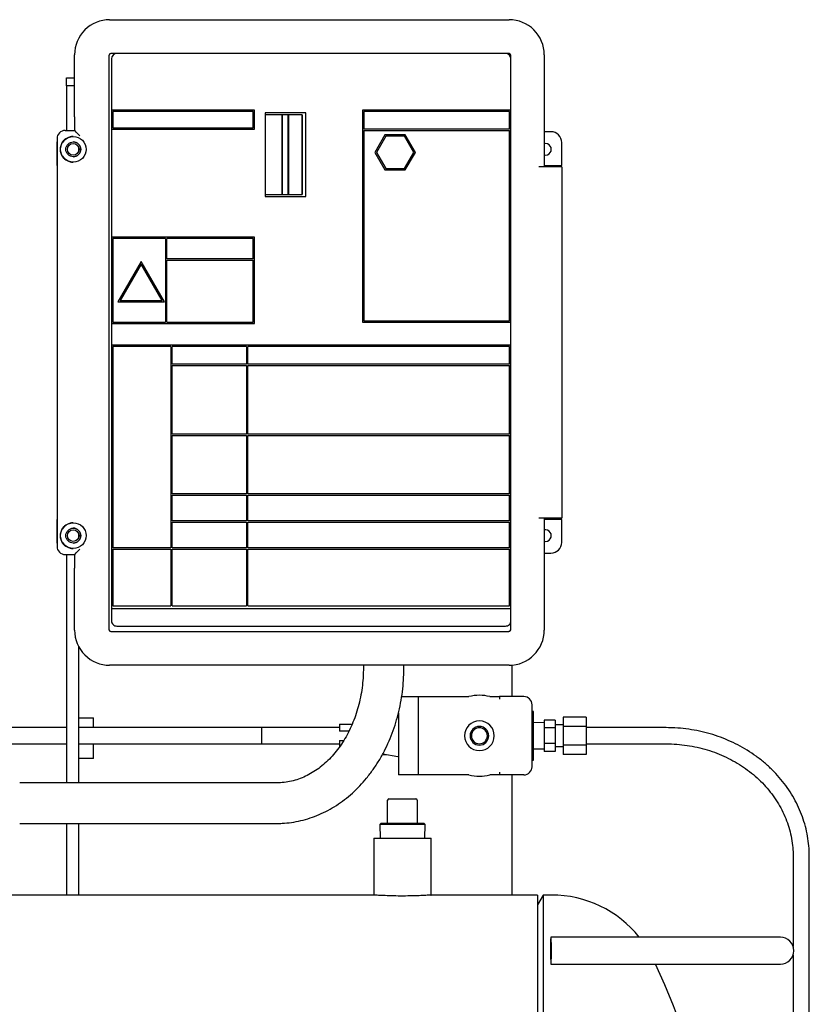
# Model space of a CAD drawing. Units: millimetres. Extents: x 44 to 378, y 37 to 201.
# Drawn here: x 156 to 185, y 74 to 111 of the extents above; entities that cross this region are included whole.
import ezdxf

# ---------------------------------------------------------------- set-up
doc = ezdxf.new("R2010")
doc.units = ezdxf.units.MM

msp = doc.modelspace()

# ---------------------------------------------------------------- linework, layer by layer
at = {"color": 7, "linetype": 'Continuous', "lineweight": 25}
for p, q in [((158.979, 110.828), (173.779, 110.828)), ((157.679, 107.228), (157.679, 109.528)), ((158.946, 109.478), (158.946, 88.278)), ((159.045, 109.378), (159.045, 88.578)), ((159.246, 109.578), (159.046, 109.578)), ((159.046, 109.378), (159.046, 107.478)), ((173.646, 109.578), (159.246, 109.578)), ((159.246, 109.578), (159.246, 109.578)), ((173.745, 109.578), (173.646, 109.578)), ((173.845, 109.393), (173.845, 109.478)), ((173.845, 109.39), (173.845, 109.478)), ((173.846, 107.478), (173.846, 109.378)), ((175.079, 109.528), (175.079, 107.228)), ((157.377, 108.678), (157.679, 108.678)), ((157.377, 108.378), (157.377, 108.678)), ((157.679, 108.378), (157.377, 108.378)), ((157.377, 108.378), (157.377, 106.728)), ((157.679, 107.228), (157.679, 106.728)), ((159.046, 107.478), (159.046, 107.478)), ((159.046, 107.478), (159.046, 106.778)), ((164.346, 107.478), (159.046, 107.478)), ((159.096, 107.428), (159.096, 106.828)), ((159.096, 107.428), (159.096, 107.428)), ((159.096, 107.428), (159.096, 106.828)), ((164.296, 107.428), (159.096, 107.428)), ((164.296, 106.828), (164.296, 107.428)), ((164.346, 106.778), (164.346, 107.478)), ((164.346, 106.778), (164.346, 107.478)), ((166.246, 107.378), (164.746, 107.378)), ((164.746, 107.378), (164.746, 104.278)), ((166.11, 107.303), (164.746, 107.303)), ((165.352, 107.303), (165.352, 104.353)), ((165.376, 107.303), (165.376, 104.353)), ((165.577, 107.303), (165.577, 104.353)), ((165.602, 107.303), (165.602, 104.353)), ((166.109, 107.303), (166.109, 104.353)), ((166.11, 104.353), (166.11, 107.303)), ((166.245, 104.278), (166.245, 107.378)), ((166.246, 104.278), (166.246, 107.378)), ((173.846, 107.478), (168.346, 107.478)), ((168.346, 107.478), (168.346, 99.628)), ((168.396, 107.428), (168.396, 106.778)), ((173.796, 107.428), (168.396, 107.428)), ((168.396, 107.428), (168.396, 106.778)), ((168.396, 107.428), (168.396, 107.428)), ((173.796, 106.778), (173.796, 107.428)), ((173.846, 99.628), (173.846, 107.478)), ((175.079, 107.228), (175.079, 105.378)), ((159.096, 106.828), (159.096, 106.828)), ((159.096, 106.828), (164.296, 106.828)), ((157.329, 106.728), (157.679, 106.728)), ((157.631, 106.503), (157.63, 106.503)), ((159.046, 106.778), (159.046, 106.778)), ((159.046, 106.778), (159.046, 102.778)), ((159.046, 106.778), (164.346, 106.778)), ((173.796, 106.778), (168.396, 106.778)), ((168.396, 106.778), (168.396, 106.778)), ((168.396, 106.728), (168.396, 99.678)), ((168.396, 106.728), (173.796, 106.728)), ((168.396, 106.728), (168.396, 99.678)), ((168.396, 106.728), (168.396, 106.728)), ((169.178, 106.566), (168.803, 105.916)), ((169.207, 106.516), (168.861, 105.916)), ((169.207, 106.516), (168.861, 105.916)), ((169.929, 106.566), (169.178, 106.566)), ((169.207, 106.516), (169.207, 106.516)), ((169.9, 106.516), (169.207, 106.516)), ((170.246, 105.916), (169.9, 106.516)), ((170.304, 105.916), (169.929, 106.566)), ((170.304, 105.916), (169.929, 106.566)), ((173.796, 99.678), (173.796, 106.728)), ((175.327, 106.678), (175.079, 106.678)), ((157.029, 106.321), (157.027, 106.278)), ((157.027, 106.278), (157.027, 105.428)), ((157.029, 106.428), (157.029, 91.328)), ((157.827, 106.106), (157.827, 105.949)), ((175.727, 105.428), (175.727, 106.278)), ((168.803, 105.916), (169.178, 105.266)), ((168.861, 105.916), (169.207, 105.316)), ((168.861, 105.916), (168.861, 105.916)), ((168.861, 105.916), (169.207, 105.316)), ((169.9, 105.316), (170.246, 105.916)), ((169.929, 105.266), (170.304, 105.916)), ((169.929, 105.266), (170.304, 105.916)), ((170.304, 105.916), (170.304, 105.916)), ((157.027, 105.428), (157.029, 105.428)), ((157.63, 105.553), (157.631, 105.553)), ((175.53, 105.378), (174.88, 105.378)), ((175.079, 105.428), (175.727, 105.428)), ((175.187, 105.428), (175.187, 105.378)), ((175.467, 105.378), (175.467, 105.428)), ((175.729, 105.378), (175.53, 105.378)), ((175.729, 105.378), (175.729, 92.378)), ((175.729, 105.378), (175.729, 105.378)), ((169.178, 105.266), (169.929, 105.266)), ((169.207, 105.316), (169.207, 105.316)), ((169.207, 105.316), (169.9, 105.316)), ((164.746, 104.353), (166.11, 104.353)), ((164.746, 104.278), (166.246, 104.278)), ((159.046, 102.778), (159.046, 102.778)), ((159.046, 102.778), (159.046, 99.578)), ((164.346, 102.778), (159.046, 102.778)), ((159.096, 102.728), (159.096, 99.628)), ((161.046, 102.728), (159.096, 102.728)), ((159.096, 102.728), (159.096, 99.628)), ((159.096, 102.728), (159.096, 102.728)), ((161.046, 102.728), (161.046, 99.628)), ((161.096, 101.978), (161.096, 102.728)), ((161.096, 102.728), (161.096, 102.728)), ((161.096, 101.978), (161.096, 102.728)), ((164.296, 102.728), (161.096, 102.728)), ((164.296, 101.978), (164.296, 102.728)), ((164.346, 99.578), (164.346, 102.778)), ((164.346, 99.578), (164.346, 102.778)), ((160.146, 101.878), (159.28, 100.378)), ((160.146, 101.778), (159.367, 100.428)), ((160.146, 101.778), (159.367, 100.428)), ((161.012, 100.378), (160.146, 101.878)), ((161.012, 100.378), (160.146, 101.877)), ((160.146, 101.778), (160.146, 101.778)), ((160.925, 100.428), (160.146, 101.778)), ((161.096, 101.978), (161.096, 101.978)), ((164.296, 101.978), (161.096, 101.978)), ((161.096, 99.628), (161.096, 101.928)), ((161.096, 101.928), (161.096, 101.928)), ((161.096, 99.628), (161.096, 101.928)), ((161.096, 101.928), (164.296, 101.928)), ((164.296, 99.628), (164.296, 101.928)), ((159.28, 100.378), (161.012, 100.378)), ((159.367, 100.428), (159.367, 100.428)), ((159.367, 100.428), (160.925, 100.428)), ((159.046, 99.578), (159.046, 99.578)), ((159.046, 99.578), (159.046, 98.778)), ((159.046, 99.578), (164.346, 99.578)), ((159.096, 99.628), (161.046, 99.628)), ((159.096, 99.628), (159.096, 99.628)), ((161.096, 99.628), (161.096, 99.628)), ((161.096, 99.628), (164.296, 99.628)), ((168.346, 99.628), (173.846, 99.628)), ((168.396, 99.678), (173.796, 99.678)), ((168.396, 99.678), (168.396, 99.678)), ((173.846, 98.778), (173.846, 99.628)), ((159.046, 98.778), (159.046, 98.778)), ((159.046, 98.778), (159.046, 89.028)), ((173.846, 98.778), (159.046, 98.778)), ((159.096, 98.728), (159.096, 91.278)), ((159.096, 98.728), (159.096, 98.728)), ((159.096, 98.728), (159.096, 91.278)), ((161.246, 98.728), (159.096, 98.728)), ((161.246, 98.728), (161.246, 91.278)), ((161.296, 98.078), (161.296, 98.728)), ((161.296, 98.078), (161.296, 98.728)), ((164.046, 98.728), (161.296, 98.728)), ((161.296, 98.728), (161.296, 98.728)), ((164.046, 98.728), (164.046, 98.078)), ((164.096, 98.078), (164.096, 98.728)), ((164.096, 98.078), (164.096, 98.728)), ((173.796, 98.728), (164.096, 98.728)), ((164.096, 98.728), (164.096, 98.728)), ((173.796, 98.078), (173.796, 98.728)), ((173.846, 89.028), (173.846, 98.778)), ((164.046, 98.078), (161.296, 98.078)), ((161.296, 98.078), (161.296, 98.078)), ((173.796, 98.078), (164.096, 98.078)), ((164.096, 98.078), (164.096, 98.078)), ((161.296, 95.478), (161.296, 98.028)), ((161.296, 98.028), (161.296, 98.028)), ((161.296, 95.478), (161.296, 98.028)), ((161.296, 98.028), (164.046, 98.028)), ((164.046, 98.028), (164.046, 95.478)), ((164.096, 95.478), (164.096, 98.028)), ((164.096, 98.028), (164.096, 98.028)), ((164.096, 95.478), (164.096, 98.028)), ((164.096, 98.028), (173.796, 98.028)), ((173.796, 95.478), (173.796, 98.028)), ((161.296, 95.478), (161.296, 95.478)), ((164.046, 95.478), (161.296, 95.478)), ((161.296, 93.278), (161.296, 95.428)), ((161.296, 93.278), (161.296, 95.428)), ((161.296, 95.428), (164.046, 95.428)), ((161.296, 95.428), (161.296, 95.428)), ((164.046, 95.428), (164.046, 93.278)), ((164.096, 95.478), (164.096, 95.478)), ((173.796, 95.478), (164.096, 95.478)), ((164.096, 93.278), (164.096, 95.428)), ((164.096, 95.428), (164.096, 95.428)), ((164.096, 93.278), (164.096, 95.428)), ((164.096, 95.428), (173.796, 95.428)), ((173.796, 93.278), (173.796, 95.428)), ((164.046, 93.278), (161.296, 93.278)), ((161.296, 93.278), (161.296, 93.278)), ((161.296, 92.278), (161.296, 93.228)), ((161.296, 92.278), (161.296, 93.228)), ((161.296, 93.228), (164.046, 93.228)), ((161.296, 93.228), (161.296, 93.228)), ((164.046, 93.228), (164.046, 92.278)), ((164.096, 93.278), (164.096, 93.278)), ((173.796, 93.278), (164.096, 93.278)), ((164.096, 92.278), (164.096, 93.228)), ((164.096, 93.228), (164.096, 93.228)), ((164.096, 92.278), (164.096, 93.228)), ((164.096, 93.228), (173.796, 93.228)), ((173.796, 92.278), (173.796, 93.228)), ((157.029, 92.328), (157.027, 92.328)), ((157.027, 92.328), (157.027, 91.478)), ((164.046, 92.278), (161.296, 92.278)), ((161.296, 92.278), (161.296, 92.278)), ((161.296, 91.278), (161.296, 92.228)), ((161.296, 92.228), (161.296, 92.228)), ((161.296, 91.278), (161.296, 92.228)), ((161.296, 92.228), (164.046, 92.228)), ((164.046, 92.228), (164.046, 91.278)), ((164.096, 92.278), (164.096, 92.278)), ((173.796, 92.278), (164.096, 92.278)), ((164.096, 91.278), (164.096, 92.228)), ((164.096, 92.228), (164.096, 92.228)), ((164.096, 91.278), (164.096, 92.228)), ((164.096, 92.228), (173.796, 92.228)), ((173.796, 91.278), (173.796, 92.228)), ((175.53, 92.378), (174.88, 92.378)), ((175.079, 92.378), (175.079, 90.528)), ((175.727, 92.328), (175.079, 92.328)), ((175.187, 92.378), (175.187, 92.328)), ((175.467, 92.328), (175.467, 92.378)), ((175.729, 92.378), (175.53, 92.378)), ((175.727, 91.478), (175.727, 92.328)), ((175.729, 92.378), (175.729, 92.378)), ((157.631, 92.203), (157.63, 92.203)), ((157.827, 91.806), (157.827, 91.649)), ((157.027, 91.478), (157.029, 91.434)), ((157.63, 91.253), (157.631, 91.253)), ((159.096, 91.278), (159.096, 91.278)), ((161.246, 91.278), (159.096, 91.278)), ((159.096, 91.228), (159.096, 89.128)), ((159.096, 91.228), (159.096, 89.128)), ((159.096, 91.228), (159.096, 91.228)), ((159.096, 91.228), (161.246, 91.228)), ((161.246, 91.228), (161.246, 89.128)), ((161.296, 91.278), (161.296, 91.278)), ((164.046, 91.278), (161.296, 91.278)), ((161.296, 89.128), (161.296, 91.228)), ((161.296, 91.228), (161.296, 91.228)), ((161.296, 89.128), (161.296, 91.228)), ((161.296, 91.228), (164.046, 91.228)), ((164.046, 91.228), (164.046, 89.128)), ((164.096, 91.278), (164.096, 91.278)), ((173.796, 91.278), (164.096, 91.278)), ((164.096, 89.128), (164.096, 91.228)), ((164.096, 89.128), (164.096, 91.228)), ((164.096, 91.228), (173.796, 91.228)), ((164.096, 91.228), (164.096, 91.228)), ((173.796, 89.128), (173.796, 91.228)), ((157.329, 91.028), (157.679, 91.028)), ((157.377, 91.028), (157.377, 82.572)), ((157.679, 91.028), (157.679, 90.528)), ((175.079, 91.078), (175.327, 91.078)), ((157.679, 88.228), (157.679, 90.528)), ((175.079, 90.528), (175.079, 88.228)), ((159.046, 89.028), (159.046, 89.028)), ((159.046, 89.028), (159.046, 88.578)), ((159.046, 89.028), (173.846, 89.028)), ((159.096, 89.128), (159.096, 89.128)), ((159.096, 89.128), (161.246, 89.128)), ((161.296, 89.128), (161.296, 89.128)), ((161.296, 89.128), (164.046, 89.128)), ((164.096, 89.128), (173.796, 89.128)), ((164.096, 89.128), (164.096, 89.128)), ((173.846, 88.578), (173.846, 89.028)), ((159.246, 88.378), (159.245, 88.378)), ((159.246, 88.378), (173.646, 88.378)), ((173.845, 88.278), (173.845, 88.565)), ((173.845, 88.278), (173.845, 88.562)), ((159.046, 88.178), (173.745, 88.178)), ((157.827, 87.626), (157.827, 82.572)), ((173.779, 86.928), (158.979, 86.928)), ((168.379, 86.928), (168.379, 86.822)), ((169.879, 86.822), (169.879, 86.928)), ((173.877, 86.931), (173.877, 85.767)), ((169.798, 85.768), (170.427, 85.768)), ((170.427, 85.767), (170.427, 85.768)), ((170.427, 82.869), (170.427, 85.767)), ((170.427, 85.767), (172.289, 85.767)), ((173.065, 85.767), (173.427, 85.767)), ((173.427, 85.767), (173.427, 85.667)), ((174.327, 85.767), (173.427, 85.767)), ((174.627, 83.169), (174.627, 85.467)), ((157.827, 84.978), (158.327, 84.978)), ((158.327, 84.978), (158.377, 84.978)), ((158.377, 84.618), (158.377, 84.978)), ((169.677, 85.165), (169.677, 82.868)), ((174.677, 85.218), (174.627, 85.218)), ((174.677, 83.418), (174.677, 85.218)), ((176.63, 85.01), (175.78, 85.01)), ((175.78, 85.01), (175.78, 84.664)), ((176.63, 85.01), (176.63, 84.664)), ((157.377, 84.618), (152.904, 84.618)), ((167.497, 84.618), (157.827, 84.618)), ((167.497, 84.618), (164.6, 84.618)), ((164.6, 84.618), (164.6, 84.018)), ((167.497, 84.748), (167.497, 84.488)), ((167.497, 84.748), (167.962, 84.748)), ((175.08, 84.807), (174.677, 84.795)), ((175.48, 84.895), (175.08, 84.895)), ((175.08, 84.895), (175.08, 84.606)), ((175.48, 84.606), (175.08, 84.606)), ((175.08, 84.606), (175.08, 84.029)), ((175.48, 84.895), (175.48, 84.606)), ((175.78, 84.718), (175.48, 84.718)), ((175.48, 84.606), (175.48, 84.029)), ((176.63, 84.664), (175.78, 84.664)), ((175.78, 84.664), (175.78, 83.971)), ((176.63, 84.664), (176.63, 83.971)), ((179.6, 84.618), (176.63, 84.618)), ((167.842, 84.488), (167.497, 84.488)), ((153.24, 84.018), (157.377, 84.018)), ((157.827, 84.018), (167.497, 84.018)), ((158.377, 83.478), (158.377, 84.018)), ((164.6, 84.018), (167.497, 84.018)), ((167.497, 84.148), (167.497, 83.911)), ((167.497, 84.148), (167.652, 84.148)), ((174.677, 83.84), (175.08, 83.829)), ((175.48, 84.029), (175.08, 84.029)), ((175.08, 84.029), (175.08, 83.74)), ((175.48, 84.029), (175.48, 83.74)), ((175.48, 83.918), (175.78, 83.918)), ((176.63, 83.971), (175.78, 83.971)), ((175.78, 83.971), (175.78, 83.625)), ((176.63, 84.018), (179.6, 84.018)), ((176.63, 83.971), (176.63, 83.625)), ((158.327, 83.478), (157.827, 83.478)), ((158.377, 83.478), (158.327, 83.478)), ((169.083, 83.625), (169.239, 83.625)), ((169.097, 83.65), (169.66, 83.55)), ((175.48, 83.74), (175.08, 83.74)), ((176.63, 83.625), (175.78, 83.625)), ((174.627, 83.418), (174.677, 83.418)), ((169.727, 82.868), (169.677, 82.868)), ((170.427, 82.868), (169.727, 82.868)), ((172.289, 82.869), (170.427, 82.869)), ((170.427, 82.868), (170.427, 82.869)), ((173.427, 82.869), (173.065, 82.869)), ((173.427, 82.969), (173.427, 82.869)), ((174.327, 82.869), (173.427, 82.869)), ((173.877, 82.869), (173.877, 78.422)), ((165.163, 82.572), (155.646, 82.572)), ((169.277, 81.117), (169.277, 81.937)), ((169.327, 81.987), (170.327, 81.987)), ((169.55, 81.988), (169.55, 81.987)), ((170.377, 81.937), (170.377, 81.117)), ((155.646, 81.072), (165.163, 81.072)), ((157.377, 81.072), (157.377, 78.422)), ((157.827, 81.072), (157.827, 78.422)), ((169.032, 81.087), (168.983, 81.038)), ((168.983, 81.038), (168.997, 80.522)), ((170.67, 81.038), (168.983, 81.038)), ((169.032, 81.087), (169.827, 81.087)), ((169.827, 81.087), (170.621, 81.087)), ((170.67, 81.038), (170.621, 81.087)), ((170.657, 80.522), (170.67, 81.038)), ((168.762, 80.522), (168.762, 78.422)), ((168.762, 80.522), (169.834, 80.522)), ((169.834, 80.522), (170.892, 80.522)), ((170.892, 78.422), (170.892, 80.522)), ((184.3, 79.853), (184.3, 76.522)), ((184.9, 71.51), (184.9, 79.853)), ((168.762, 78.422), (149.327, 78.422)), ((174.827, 78.422), (170.892, 78.422)), ((175.035, 78.422), (174.827, 78.062)), ((174.827, 78.422), (174.827, 47.702)), ((175.352, 78.422), (175.035, 78.422)), ((175.035, 78.422), (175.035, 47.702)), ((181.909, 76.862), (175.327, 76.862)), ((183.827, 76.862), (181.909, 76.862)), ((184.3, 76.201), (184.3, 71.51)), ((175.327, 75.862), (181.909, 75.862)), ((181.909, 75.862), (183.827, 75.862))]:
    msp.add_line(p, q, dxfattribs=at)
at = {"color": 7, "linetype": 'Continuous', "lineweight": 25, "flags": 128}
for points in [[(175.347, 76.362), (175.347, 76.497), (175.344, 76.622), (175.341, 76.727), (175.336, 76.806), (175.331, 76.851), (175.325, 76.861), (175.32, 76.833), (175.315, 76.77), (175.311, 76.677), (175.308, 76.561), (175.306, 76.43), (175.306, 76.294), (175.308, 76.163), (175.311, 76.046), (175.311, 76.037)], [(175.321, 75.882), (175.325, 75.863), (175.331, 75.872), (175.336, 75.918), (175.341, 75.996), (175.344, 76.102), (175.347, 76.227), (175.347, 76.362)]]:
    msp.add_lwpolyline(points, dxfattribs=at)
at = {"color": 7, "linetype": 'Continuous', "lineweight": 25}
for centre, radius in [((157.631, 106.028), 0.475), ((157.631, 106.028), 0.275), ((157.627, 106.028), 0.215), ((157.631, 91.728), 0.475), ((157.631, 91.728), 0.275), ((157.627, 91.728), 0.215)]:
    msp.add_circle(centre, radius, dxfattribs=at)
for centre, radius, start, end in [((158.979, 109.528), 1.3, 90.0004, 180.0007), ((173.779, 109.528), 1.3, 359.9994, 89.9995), ((159.046, 109.478), 0.1, 155.3689, 180.0059), ((159.046, 109.478), 0.1, 90.0025, 114.6305), ((159.245, 109.378), 0.2, 90.0013, 180.0004), ((159.246, 109.378), 0.2, 90.0008, 180), ((173.646, 109.378), 0.2, 0.0001, 89.9991), ((173.745, 109.478), 0.1, 65.3684, 89.9969), ((173.745, 109.478), 0.1, 359.9994, 89.9989), ((173.745, 109.478), 0.1, 0.0011, 24.6241), ((157.329, 106.428), 0.3, 90, 180.0011), ((157.63, 106.028), 0.475, 90, 147.3642), ((175.327, 106.278), 0.4, 0, 90), ((157.629, 106.028), 0.275, 270.0007, 89.9993), ((175.127, 106.028), 0.215, 257.1168, 102.8832), ((157.63, 106.028), 0.475, 212.6354, 270.0004), ((157.63, 91.728), 0.475, 89.9996, 147.3646), ((157.629, 91.728), 0.275, 270.0007, 89.9993), ((175.127, 91.728), 0.215, 257.1168, 102.8832), ((157.329, 91.328), 0.3, 179.9989, 270), ((157.63, 91.728), 0.475, 212.6358, 270), ((175.327, 91.478), 0.4, 270, 0), ((159.245, 88.578), 0.2, 179.9988, 269.9995), ((159.246, 88.578), 0.2, 179.9991, 270), ((173.646, 88.578), 0.2, 270.0001, 0.0008), ((158.979, 88.228), 1.3, 179.9995, 269.9996), ((159.046, 88.278), 0.1, 179.9929, 204.6322), ((173.745, 88.278), 0.1, 269.9994, 0.0023), ((173.779, 88.228), 1.3, 270.0004, 0.0005), ((173.745, 88.278), 0.1, 335.3748, 0.0001), ((159.046, 88.278), 0.1, 245.3695, 269.9975), ((173.745, 88.278), 0.1, 270.0031, 294.6316), ((172.677, 84.318), 1.5, 90, 104.9836), ((172.677, 84.318), 1.5, 75.0164, 90), ((174.327, 85.467), 0.3, 0, 90), ((169.657, 85.104), 0.02, 280, 0), ((172.677, 84.318), 0.55, 90, 270), ((172.677, 84.318), 0.345, 90, 270), ((172.677, 84.318), 0.295, 90, 270), ((172.677, 84.318), 0.55, 270, 90), ((172.677, 84.318), 0.345, 270, 90), ((172.677, 84.318), 0.295, 270, 90), ((169.657, 83.531), 0.02, 0, 80), ((174.327, 83.169), 0.3, 270, 0), ((172.677, 84.318), 1.5, 255.0164, 284.9836), ((169.327, 81.937), 0.05, 90, 180), ((170.327, 81.937), 0.05, 0, 90), ((169.247, 81.117), 0.03, 270, 0), ((170.407, 81.117), 0.03, 180, 270), ((175.352, 74.262), 4.16, 38.6822, 90), ((183.827, 76.362), 0.5, 0, 90), ((183.827, 76.362), 0.5, 270, 0), ((151.667, 63.062), 30.36, 334.6922, 24.9361)]:
    msp.add_arc(centre, radius, start, end, dxfattribs=at)
for centre, major_axis, start_param, end_param in [((157.879, 106.528), (-0.2, 0.2), 4.709449, 6.280245), ((157.879, 91.228), (0.2, 0.2), 3.144533, 4.715329)]:
    msp.add_ellipse(centre, major_axis=major_axis, ratio=0.00294, start_param=start_param, end_param=end_param, dxfattribs=at)
for points, knots in [([(159.004, 109.568), (158.994, 109.562), (158.981, 109.555), (158.969, 109.542), (158.962, 109.533), (158.957, 109.524), (158.955, 109.519)], [0, 0, 0, 0, 0.499669, 0.584428, 0.749749, 1, 1, 1, 1]), ([(173.836, 109.519), (173.83, 109.53), (173.823, 109.542), (173.81, 109.554), (173.801, 109.561), (173.792, 109.566), (173.787, 109.568)], [0, 0, 0, 0, 0.499705, 0.584432, 0.749751, 1, 1, 1, 1]), ([(157.23, 105.771), (157.207, 105.816), (157.16, 105.906), (157.149, 106.061), (157.177, 106.19), (157.216, 106.259), (157.23, 106.284)], [0, 0, 0, 0, 0.275741, 0.560691, 0.841682, 1, 1, 1, 1]), ([(157.23, 91.471), (157.207, 91.516), (157.16, 91.606), (157.149, 91.761), (157.177, 91.89), (157.216, 91.959), (157.23, 91.984)], [0, 0, 0, 0, 0.275741, 0.560691, 0.841682, 1, 1, 1, 1]), ([(158.955, 88.236), (158.961, 88.226), (158.968, 88.213), (158.981, 88.201), (158.99, 88.194), (158.999, 88.189), (159.004, 88.187)], [0, 0, 0, 0, 0.499695, 0.584423, 0.749745, 1, 1, 1, 1]), ([(173.787, 88.187), (173.797, 88.193), (173.809, 88.2), (173.822, 88.213), (173.829, 88.222), (173.834, 88.231), (173.836, 88.236)], [0, 0, 0, 0, 0.499692, 0.584419, 0.749735, 1, 1, 1, 1]), ([(165.163, 81.072), (165.232, 81.073), (165.417, 81.076), (165.718, 81.107), (166.065, 81.172), (166.406, 81.269), (166.74, 81.395), (167.065, 81.552), (167.381, 81.738), (167.684, 81.951), (167.973, 82.192), (168.247, 82.459), (168.504, 82.75), (168.743, 83.064), (168.962, 83.399), (169.16, 83.753), (169.335, 84.124), (169.488, 84.51), (169.616, 84.909), (169.72, 85.318), (169.799, 85.736), (169.852, 86.16), (169.876, 86.523), (169.878, 86.744), (169.879, 86.822)], [0, 0, 0, 0, 0.027087, 0.073361, 0.119643, 0.165978, 0.212416, 0.258996, 0.305745, 0.35268, 0.399803, 0.447107, 0.494575, 0.542187, 0.589916, 0.637741, 0.685637, 0.733587, 0.781574, 0.829588, 0.877621, 0.925668, 0.973726, 1, 1, 1, 1]), ([(168.379, 86.822), (168.378, 86.761), (168.376, 86.578), (168.356, 86.275), (168.308, 85.917), (168.238, 85.565), (168.144, 85.224), (168.03, 84.894), (167.894, 84.579), (167.739, 84.28), (167.567, 84.001), (167.377, 83.743), (167.173, 83.507), (166.955, 83.294), (166.725, 83.107), (166.484, 82.947), (166.235, 82.813), (165.977, 82.707), (165.714, 82.631), (165.441, 82.582), (165.257, 82.575), (165.163, 82.572)], [0, 0, 0, 0, 0.026954, 0.080176, 0.133393, 0.186589, 0.239762, 0.292915, 0.346055, 0.399195, 0.452355, 0.505568, 0.558881, 0.612355, 0.666064, 0.720103, 0.774571, 0.829565, 0.885157, 0.941364, 1, 1, 1, 1]), ([(184.9, 79.853), (184.899, 79.92), (184.897, 80.109), (184.868, 80.421), (184.804, 80.784), (184.708, 81.142), (184.582, 81.493), (184.427, 81.833), (184.243, 82.162), (184.031, 82.477), (183.792, 82.777), (183.529, 83.059), (183.242, 83.322), (182.933, 83.564), (182.604, 83.784), (182.258, 83.981), (181.895, 84.153), (181.519, 84.3), (181.131, 84.42), (180.734, 84.512), (180.33, 84.577), (179.951, 84.612), (179.707, 84.616), (179.6, 84.618)], [0, 0, 0, 0, 0.026703, 0.075667, 0.124639, 0.173621, 0.222621, 0.271646, 0.320704, 0.369797, 0.418928, 0.468098, 0.517304, 0.566545, 0.615816, 0.665116, 0.714439, 0.763783, 0.813143, 0.862518, 0.911904, 0.961299, 1, 1, 1, 1]), ([(179.6, 84.018), (179.666, 84.017), (179.86, 84.015), (180.182, 83.99), (180.561, 83.934), (180.934, 83.851), (181.298, 83.741), (181.651, 83.605), (181.99, 83.444), (182.313, 83.259), (182.617, 83.052), (182.902, 82.823), (183.164, 82.574), (183.403, 82.307), (183.617, 82.024), (183.803, 81.726), (183.962, 81.416), (184.092, 81.095), (184.191, 80.766), (184.26, 80.43), (184.295, 80.125), (184.299, 79.932), (184.3, 79.853)], [0, 0, 0, 0, 0.026694, 0.078563, 0.130439, 0.182315, 0.234193, 0.286077, 0.337971, 0.389879, 0.441806, 0.49376, 0.545746, 0.597772, 0.649845, 0.70197, 0.754154, 0.806399, 0.858703, 0.911062, 0.963469, 1, 1, 1, 1]), ([(170.878, 78.421), (170.882, 78.421), (170.897, 78.422), (170.798, 78.415), (170.593, 78.403), (170.294, 78.391), (169.944, 78.384), (169.58, 78.385), (169.244, 78.395), (168.976, 78.408), (168.796, 78.419), (168.774, 78.421), (168.763, 78.422)], [0, 0, 0, 0, 0.036699, 0.143804, 0.251002, 0.358425, 0.465853, 0.573057, 0.680158, 0.787437, 0.894899, 1, 1, 1, 1])]:
    msp.add_open_spline(points, degree=3, knots=knots, dxfattribs=at)

doc.saveas('drawing.dxf')
